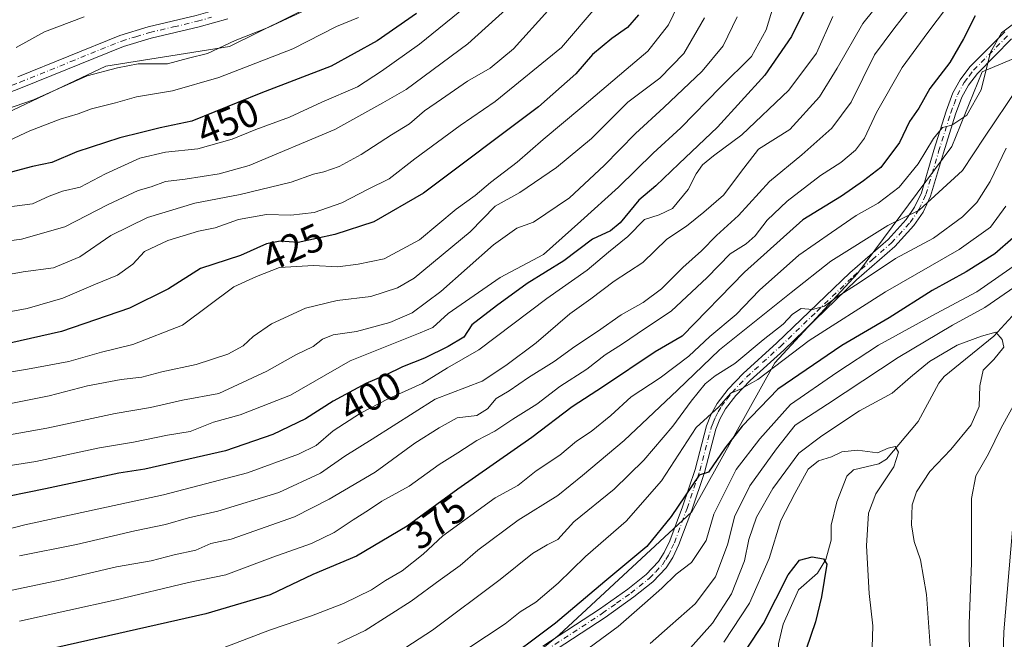
# Model space of a CAD drawing. Units: metres. Extents: x 613309 to 616737, y 4787209 to 4789584.
# Drawn here: x 614241 to 614492, y 4787409 to 4787567 of the extents above; entities that cross this region are included whole.
import ezdxf
from ezdxf.enums import TextEntityAlignment as Align

# ---------------------------------------------------------------- set-up
doc = ezdxf.new("R2010")
doc.units = ezdxf.units.M
doc.header["$MEASUREMENT"] = 0
doc.linetypes.add('DGN Style 4', pattern=[2.638475, 1.318413, -0.659207, 0.001648, -0.659207])
for name, color, linetype, lineweight in [('Arbolado forestal CxS', 92, 'Continuous', 0), ('Camino Cxs', 7, 'Continuous', 0), ('Camino eje', 30, 'DGN Style 4', 13), ('Carretera de calzada única Cxs', 7, 'Continuous', 13), ('Carretera de calzada única eje', 7, 'DGN Style 4', 0), ('Corriente natural lineal', 142, 'Continuous', 13), ('Curva de nivel maestra', 30, 'Continuous', 30), ('Curva de nivel normal', 30, 'Continuous', 0), ('Pastizal CxS', 92, 'Continuous', 0), ('Rótulo de curva de nivel directora', 7, 'Continuous', 0)]:
    doc.layers.add(name, color=color, linetype=linetype, lineweight=lineweight)
doc.styles.add('Style-Arial', font='txt')

# ---------------------------------------------------------------- blocks, each defined once
blk = doc.blocks.new('*U8')
at = {"layer": 'Pastizal CxS', "color": 92, "linetype": 'Continuous', "lineweight": 0}
blk.add_polyline3d([(614226.6533, 4787587.1485, 483.356), (614244.8889, 4787600.4105, 487.6056), (614255.9123, 4787606.1381, 489.5408), (614278.5391, 4787610.0171, 487.1464), (614296.6405, 4787611.9567, 482.8432), (614316.1787, 4787618.6471, 481.0901), (614332.2309, 4787641.9945, 484.4595), (614334.4147, 4787645.1709, 485.0527), (614352.5385, 4787622.9805, 465.3641), (614362.4869, 4787622.9805, 461.0116), (614352.6781, 4787612.4631, 460.8057), (614345.9061, 4787594.7969, 460.3907), (614324.3539, 4787574.9027, 460.3246), (614294.5101, 4787559.9821, 460.1767), (614263.0075, 4787555.0083, 460.7092), (614231.5063, 4787540.0879, 458.7189)], dxfattribs=at)
blk = doc.blocks.new('*U20')
at = {"layer": 'Carretera de calzada única Cxs', "color": 7, "linetype": 'Continuous', "lineweight": 13}
for points in [[(614294.0401, 4787567.0601, 464.9785), (614286.7301, 4787564.9901, 466.5838), (614274.5701, 4787562.1201, 467.1612), (614267.5301, 4787559.9901, 468.1119), (614241.7001, 4787549.5201, 466.1403), (614222.2301, 4787542.0101, 467.2402)], [(614240.6002, 4787552.3101, 466.288), (614266.5302, 4787562.8201, 471.1469), (614273.7901, 4787565.0201, 473.2041), (614285.9701, 4787567.8901, 467.5902)]]:
    blk.add_polyline3d(points, dxfattribs=at)

msp = doc.modelspace()

# ---------------------------------------------------------------- linework, layer by layer
at = {"layer": 'Arbolado forestal CxS', "color": 92, "linetype": 'Continuous', "lineweight": 0}
for points in [[(614063.4907, 4787488.6747, 444.8704), (614112.4743, 4787504.7211, 450.9612), (614148.7897, 4787519.9225, 453.6842), (614171.5923, 4787530.0573, 456.579), (614205.3741, 4787536.8139, 458.7258), (614231.5063, 4787540.0879, 458.7189), (614263.0075, 4787555.0083, 460.7092), (614294.5101, 4787559.9821, 460.1767), (614324.3539, 4787574.9027, 460.3246), (614345.9061, 4787594.7969, 460.3907), (614352.6781, 4787612.4631, 460.8057), (614362.4869, 4787622.9805, 461.0116), (614383.4253, 4787633.7893, 459.1628), (614401.9359, 4787649.9861, 458.145), (614404.2551, 4787652.5493, 458.2603), (614423.9167, 4787674.2805, 458.1703), (614442.4277, 4787663.8689, 444.7381), (614453.9969, 4787655.7709, 434.0163), (614457.4673, 4787675.4377, 450.0002), (614442.4273, 4787688.1633, 459.7825), (614455.1533, 4787691.6341, 460.0398), (614482.9191, 4787703.2033, 464.888), (614548.8633, 4787705.5177, 461.567)], [(614362.4869, 4787622.9805, 461.0116), (614352.6781, 4787612.4631, 460.8057), (614345.9061, 4787594.7969, 460.3907), (614324.3539, 4787574.9027, 460.3246), (614294.5101, 4787559.9821, 460.1767), (614263.0075, 4787555.0083, 460.7092), (614231.5063, 4787540.0879, 458.7189), (614205.3741, 4787536.8139, 458.7258), (614171.5923, 4787530.0573, 456.579), (614148.7897, 4787519.9225, 453.6842), (614112.4743, 4787504.7211, 450.9612), (614063.4907, 4787488.6747, 444.8704), (614030.5535, 4787481.9181, 440.2839), (614003.5283, 4787469.2501, 433.0907), (613977.3475, 4787456.5817, 434.3766), (613957.0789, 4787448.1369, 433.0262), (613933.4307, 4787441.3803, 430.6891), (613914.8513, 4787423.6453, 429.5042), (613899.6499, 4787400.8433, 426.3332), (613876.0031, 4787380.5749, 422.9907), (613851.5113, 4787373.8179, 423.7698)], [(614615.3729, 4787578.0793, 379.7003), (614585.0659, 4787582.8837, 377.1998), (614561.6859, 4787585.1315, 376.9789), (614540.1045, 4787582.4335, 377.5485), (614540.0521, 4787582.5649, 377.6483), (614531.0429, 4787576.7389, 375.0619), (614517.7801, 4787566.7917, 369.7295), (614515.3755, 4787565.7793, 369.3268), (614486.2789, 4787553.5283, 371.2344), (614478.5365, 4787534.4863, 369.4103), (614454.5159, 4787502.1907, 361.0429), (614433.4029, 4787479.3883, 356.0288), (614412.2897, 4787441.3851, 349.5901), (614378.5231, 4787410.0317, 349.884), (614316.6715, 4787359.4845, 345.2506), (614329.1607, 4787334.5083, 333.1533), (614344.6699, 4787324.2319, 327.4282), (614343.0669, 4787303.6471, 322.1836), (614348.0407, 4787292.0419, 317.4113)], [(614615.3729, 4787578.0793, 379.7003), (614585.0659, 4787582.8837, 377.1998), (614561.6859, 4787585.1315, 376.9789), (614540.1045, 4787582.4335, 377.5485), (614540.0521, 4787582.5649, 377.6483), (614531.0429, 4787576.7389, 375.0619), (614517.7801, 4787566.7917, 369.7295), (614515.3755, 4787565.7793, 369.3268), (614486.2789, 4787553.5283, 371.2344), (614478.5365, 4787534.4863, 369.4103), (614454.5159, 4787502.1907, 361.0429), (614433.4029, 4787479.3883, 356.0288), (614412.2897, 4787441.3851, 349.5901), (614378.5231, 4787410.0317, 349.884), (614316.6715, 4787359.4845, 345.2506), (614329.1607, 4787334.5083, 333.1533), (614344.6699, 4787324.2319, 327.4282), (614343.0669, 4787303.6471, 322.1836), (614348.0407, 4787292.0419, 317.4113)], [(614515.3755, 4787565.7793, 369.3268), (614486.2789, 4787553.5283, 371.2344), (614478.5365, 4787534.4863, 369.4103), (614454.5159, 4787502.1907, 361.0429), (614433.4029, 4787479.3883, 356.0288), (614412.2897, 4787441.3851, 349.5901), (614378.5231, 4787410.0317, 349.884), (614316.6715, 4787359.4845, 345.2506)], [(614545.5609, 4787233.7332, 363.195), (614396.0057, 4787231.2006, 316.3574), (614392.8543, 4787234.6041, 314.2916), (614385.3607, 4787251.4623, 307.0939), (614380.9895, 4787268.9459, 306.1627), (614371.6225, 4787280.8097, 301.8428), (614364.9409, 4787298.1057, 306.5438), (614348.0407, 4787292.0419, 317.4113), (614343.0669, 4787303.6471, 322.1836), (614344.6699, 4787324.2319, 327.4282), (614329.1607, 4787334.5083, 333.1533), (614316.6715, 4787359.4845, 345.2506), (614378.5231, 4787410.0317, 349.884), (614412.2897, 4787441.3851, 349.5901), (614433.4029, 4787479.3883, 356.0288), (614454.5159, 4787502.1907, 361.0429), (614478.5365, 4787534.4863, 369.4103), (614486.2789, 4787553.5283, 371.2344), (614515.3755, 4787565.7793, 369.3268)]]:
    msp.add_polyline3d(points, dxfattribs=at)
at = {"layer": 'Camino Cxs', "color": 7, "linetype": 'Continuous', "lineweight": 0}
for points in [[(614374.3501, 4787407.1301, 355.2518), (614388.7901, 4787416.5801, 361.5988), (614395.9901, 4787421.7001, 362.7732), (614400.6901, 4787425.4301, 362.6897), (614403.8001, 4787428.7101, 363.2395), (614405.2701, 4787431.0001, 364.2602), (614406.6701, 4787434.0201, 364.5217), (614409.9101, 4787442.7001, 363.7764), (614413.0901, 4787452.1801, 367.3487), (614416.0401, 4787463.2901, 372.9915), (614417.1401, 4787466.0901, 374.0982), (614418.7701, 4787469.0101, 374.8444), (614421.5701, 4787472.6501, 376.1422), (614425.3801, 4787476.6401, 376.3258), (614433.9801, 4787484.4601, 374.7952), (614452.5601, 4787502.3401, 375.4493), (614462.2601, 4787510.8201, 374.4384), (614466.9101, 4787515.9101, 377.3123), (614469.0401, 4787519.0401, 379.9195), (614470.7601, 4787522.7201, 380.0387), (614473.9701, 4787533.6101, 378.5951), (614477.0901, 4787543.5401, 374.7605), (614478.7901, 4787548.1701, 376.5257), (614480.6401, 4787551.5301, 378.7428), (614483.1301, 4787554.8001, 381.2442), (614491.9901, 4787563.7701, 376.4883)], [(614374.3501, 4787407.1301, 355.2518), (614388.7901, 4787416.5801, 361.5988), (614395.9901, 4787421.7001, 362.7732), (614400.6901, 4787425.4301, 362.6897), (614403.8001, 4787428.7101, 363.2395), (614405.2701, 4787431.0001, 364.2602), (614406.6701, 4787434.0201, 364.5217), (614409.9101, 4787442.7001, 363.7764), (614413.0901, 4787452.1801, 367.3487), (614416.0401, 4787463.2901, 372.9915), (614417.1401, 4787466.0901, 374.0982), (614418.7701, 4787469.0101, 374.8444), (614421.5701, 4787472.6501, 376.1422), (614425.3801, 4787476.6401, 376.3258), (614433.9801, 4787484.4601, 374.7952), (614452.5601, 4787502.3401, 375.4493), (614462.2601, 4787510.8201, 374.4384), (614466.9101, 4787515.9101, 377.3123), (614469.0401, 4787519.0401, 379.9195), (614470.7601, 4787522.7201, 380.0387), (614473.9701, 4787533.6101, 378.5951), (614477.0901, 4787543.5401, 374.7605), (614478.7901, 4787548.1701, 376.5257), (614480.6401, 4787551.5301, 378.7428), (614483.1301, 4787554.8001, 381.2442), (614491.9901, 4787563.7701, 376.4883)], [(614493.7101, 4787561.9601, 374.1783), (614485.0201, 4787553.1601, 379.6192), (614482.7501, 4787550.1601, 377.2107), (614481.0801, 4787547.1301, 375.0197), (614479.4601, 4787542.7401, 373.4631), (614476.3601, 4787532.8801, 375.4738), (614473.1001, 4787521.8301, 380.7336), (614471.2201, 4787517.8001, 381.8259), (614468.8801, 4787514.3601, 377.8921), (614464.0101, 4787509.0301, 373.4986), (614454.2601, 4787500.5001, 376.1284), (614435.6801, 4787482.6301, 372.4693), (614427.1201, 4787474.8501, 373.5582), (614423.4701, 4787471.0201, 373.1091), (614420.8701, 4787467.6301, 371.9235), (614419.4001, 4787465.0201, 371.1548), (614418.4201, 4787462.5101, 370.1664), (614415.4901, 4787451.4601, 363.2317), (614412.2701, 4787441.8601, 361.1397), (614408.9801, 4787433.0501, 362.3421), (614407.4601, 4787429.7901, 363.961), (614405.7701, 4787427.1701, 363.3833), (614402.3801, 4787423.5801, 363.113), (614397.4901, 4787419.7001, 362.7729), (614390.2101, 4787414.5101, 360.7144), (614375.7801, 4787405.0701, 358.6176)], [(614493.7101, 4787561.9601, 374.1783), (614485.0201, 4787553.1601, 379.6192), (614482.7501, 4787550.1601, 377.2107), (614481.0801, 4787547.1301, 375.0197), (614479.4601, 4787542.7401, 373.4631), (614476.3601, 4787532.8801, 375.4738), (614473.1001, 4787521.8301, 380.7336), (614471.2201, 4787517.8001, 381.8259), (614468.8801, 4787514.3601, 377.8921), (614464.0101, 4787509.0301, 373.4986), (614454.2601, 4787500.5001, 376.1284), (614435.6801, 4787482.6301, 372.4693), (614427.1201, 4787474.8501, 373.5582), (614423.4701, 4787471.0201, 373.1091), (614420.8701, 4787467.6301, 371.9235), (614419.4001, 4787465.0201, 371.1548), (614418.4201, 4787462.5101, 370.1664), (614415.4901, 4787451.4601, 363.2317), (614412.2701, 4787441.8601, 361.1397), (614408.9801, 4787433.0501, 362.3421), (614407.4601, 4787429.7901, 363.961), (614405.7701, 4787427.1701, 363.3833), (614402.3801, 4787423.5801, 363.113), (614397.4901, 4787419.7001, 362.7729), (614390.2101, 4787414.5101, 360.7144), (614375.7801, 4787405.0701, 358.6176)]]:
    msp.add_polyline3d(points, dxfattribs=at)
at = {"layer": 'Camino eje', "color": 30, "linetype": 'DGN Style 4', "lineweight": 13}
msp.add_polyline3d([(614375.0651, 4787406.1001, 356.9444), (614389.5001, 4787415.5451, 361.1252), (614393.1001, 4787418.1051, 361.516), (614396.7401, 4787420.7001, 362.6678), (614401.5351, 4787424.5051, 362.841), (614403.0901, 4787426.1451, 362.6489), (614404.7851, 4787427.9401, 363.1353), (614405.6301, 4787429.2501, 363.7465), (614406.3651, 4787430.3951, 364.0125), (614407.1251, 4787432.0251, 364.0451), (614407.8251, 4787433.5351, 363.7534), (614411.0901, 4787442.2801, 362.4088), (614414.2901, 4787451.8201, 365.2584), (614417.2301, 4787462.9001, 371.6495), (614417.7201, 4787464.1551, 372.1299), (614418.2701, 4787465.5551, 372.6601), (614419.0051, 4787466.8601, 372.9857), (614419.8201, 4787468.3201, 373.4413), (614421.2201, 4787470.1401, 373.9968), (614422.5201, 4787471.8351, 374.8714), (614424.4251, 4787473.8301, 374.7642), (614426.2501, 4787475.7451, 375.0133), (614434.8301, 4787483.5451, 373.6036), (614444.1201, 4787492.4801, 373.6892), (614453.4101, 4787501.4201, 375.781), (614458.2601, 4787505.6601, 375.9306), (614463.1351, 4787509.9251, 373.7956), (614467.8951, 4787515.1351, 377.0583), (614470.1301, 4787518.4201, 380.7532), (614471.9301, 4787522.2751, 380.0612), (614475.1651, 4787533.2451, 376.9956), (614478.2751, 4787543.1401, 374.0009), (614479.0851, 4787545.3351, 374.836), (614479.9351, 4787547.6501, 375.7164), (614481.6951, 4787550.8451, 377.8941), (614482.9401, 4787552.4801, 379.1804), (614484.0751, 4787553.9801, 380.2537), (614492.8501, 4787562.8651, 374.1202)], dxfattribs=at)
at = {"layer": 'Carretera de calzada única Cxs', "color": 7, "linetype": 'Continuous', "lineweight": 13}
for points in [[(614240.6002, 4787552.3101, 466.288), (614266.5302, 4787562.8201, 471.1469), (614273.7901, 4787565.0201, 473.2041), (614285.9701, 4787567.8901, 467.5902), (614293.1001, 4787569.9101, 468.251), (614301.6201, 4787573.1001, 470.0788), (614310.6301, 4787577.1901, 467.4137), (614318.4301, 4787581.2801, 467.7784), (614324.7501, 4787585.1601, 468.6941), (614330.6601, 4787589.5401, 465.5833), (614334.3301, 4787592.7801, 463.4623), (614337.3801, 4787596.0201, 462.8467), (614345.1901, 4787605.7701, 461.5658), (614348.7301, 4787609.4501, 461.1377), (614352.3951, 4787612.6901, 460.7477)], [(614294.0401, 4787567.0601, 464.9785), (614286.7301, 4787564.9901, 466.5838), (614274.5701, 4787562.1201, 467.1612), (614267.5301, 4787559.9901, 468.1119), (614241.7001, 4787549.5201, 466.1403), (614222.2301, 4787542.0101, 467.2402)]]:
    msp.add_polyline3d(points, dxfattribs=at)
at = {"layer": 'Carretera de calzada única eje', "color": 7, "linetype": 'DGN Style 4', "lineweight": 0}
msp.add_polyline3d([(614231.4501, 4787547.1701, 461.864), (614241.1501, 4787550.9101, 466.1142), (614254.0601, 4787556.1501, 462.8611), (614267.0301, 4787561.4001, 469.4708), (614270.6601, 4787562.5001, 469.8559), (614274.1801, 4787563.5701, 469.7612), (614280.2701, 4787565.0001, 467.5774), (614286.3501, 4787566.4401, 466.9301), (614289.9101, 4787567.4501, 465.5283)], dxfattribs=at)
at = {"layer": 'Corriente natural lineal', "color": 142, "linetype": 'Continuous', "lineweight": 13}
msp.add_polyline3d([(614493.9088, 4787491.2848, 337.3761), (614489.2619, 4787486.1472, 335.7657), (614476.5626, 4787475.9312, 332.7987), (614475.228, 4787474.1645, 332.6801), (614469.9835, 4787464.4669, 331.3575), (614461.836, 4787454.8013, 330.2689), (614459.9338, 4787453.6573, 329.772), (614453.4736, 4787452.1187, 329.0601), (614451.7309, 4787450.5263, 328.9203), (614449.2489, 4787443.956, 327.6067), (614447.8107, 4787437.9744, 326.9086), (614447.7705, 4787434.1838, 326.553), (614446.4368, 4787429.2763, 325.7314), (614444.2611, 4787425.7838, 325.0221), (614439.492, 4787421.5027, 324.5642), (614435.5384, 4787412.7901, 324.0887), (614434.3203, 4787407.7347, 322.9315), (614434.4982, 4787402.3839, 322.3813), (614433.6274, 4787399.7687, 322.1152), (614432.3095, 4787397.6905, 321.6743), (614432.196, 4787397.5734, 321.6642)], dxfattribs=at)
at = {"layer": 'Curva de nivel maestra', "color": 30, "linetype": 'Continuous', "lineweight": 30, "flags": 128}
for points, elevation in [([(614442, 4787571.2701), (614437.68, 4787562.5901), (614430.86, 4787552.7001), (614418.86, 4787539.4601), (614408.97, 4787530.1301), (614403.13, 4787524.4901), (614398.82, 4787520.8601), (614394.05, 4787515.0601), (614391.56, 4787512.9901), (614386.94, 4787510.9301), (614379.68, 4787505.3501), (614370.37, 4787499.6401), (614362.49, 4787493.8801), (614356.2, 4787489.0901), (614354.2, 4787485.9601), (614350.2, 4787483.5401), (614344.2, 4787480.5601), (614338.54, 4787478.3301), (614334.21, 4787476.2601), (614329.21, 4787474.1101), (614320.88, 4787469.6001), (614313.88, 4787465.1401), (614305.54, 4787461.1201), (614293.5, 4787456.9701), (614272.9, 4787452.2901), (614266.34, 4787451.2801), (614247.66, 4787447.2901), (614233.33, 4787444.3601)], 400), ([(614342.12, 4787568.4201), (614332.15, 4787561.4501), (614320.38, 4787555.0201), (614302.45, 4787548.0901), (614284.88, 4787540.9401), (614276.85, 4787539.2801), (614272.08, 4787538.0501), (614266.52, 4787536.7501), (614255.63, 4787533.1701), (614249.2, 4787530.4401), (614244.3, 4787529.4601), (614233.66, 4787526.6001)], 450), ([(614398.71, 4787568.0601), (614395.89, 4787564.8201), (614391.91, 4787562.0201), (614387, 4787557.9401), (614382.71, 4787553.0401), (614373.22, 4787544.6301), (614343.95, 4787522.6601), (614331.3, 4787515.3601), (614321.34, 4787512.1001), (614312, 4787510.0701), (614307.44, 4787510.3901), (614303.96, 4787509.7301), (614297.31, 4787506.7601), (614287.11, 4787503.4001), (614278.99, 4787498.2201), (614269, 4787493.3101), (614251.71, 4787487.3401), (614238.55, 4787484.4101)], 425), ([(614484.44, 4787567.8501), (614481.53, 4787561.9201), (614478.04, 4787555.9601), (614472.92, 4787549.2601), (614470.09, 4787544.3101), (614467.77, 4787540.8501), (614465.19, 4787535.5001), (614460.46, 4787529.1901), (614456.02, 4787525.7501), (614450.44, 4787521.9001), (614440.56, 4787515.8601), (614425.68, 4787502.5301), (614409.83, 4787486.1501), (614402.98, 4787482.1801), (614389.81, 4787473.3601), (614381.82, 4787468.1901), (614371.56, 4787460.3201), (614352.67, 4787447.1901), (614339.77, 4787437.7601), (614326.89, 4787430.1001), (614315.73, 4787425.4101), (614304.84, 4787420.2801), (614288.43, 4787415.3801), (614246.01, 4787405.8301)], 375), ([(614494.18, 4787511.2701), (614489.51, 4787507.1601), (614482.18, 4787502.5601), (614473.52, 4787497.8301), (614462.52, 4787490.8401), (614450.52, 4787483.8301), (614434.19, 4787472.6801), (614425.12, 4787463.2701), (614420.8, 4787457.7001), (614416.49, 4787451.5301), (614414.19, 4787450.7301), (614407.02, 4787440.1801), (614400.84, 4787432.5801), (614390.12, 4787423.6401), (614377.55, 4787413.0201), (614362.36, 4787401.6201)], 350), ([(614426.23, 4787406.4301), (614430.56, 4787412.9201), (614436.8, 4787425.3501), (614439.71, 4787429.1201), (614442.92, 4787429.9401), (614445.86, 4787429.4101), (614446.7, 4787428.0401), (614445.36, 4787419.7001), (614443.79, 4787413.3301), (614441.43, 4787406.4201)], 325)]:
    msp.add_lwpolyline(points, dxfattribs=dict(at, elevation=elevation))
at = {"layer": 'Curva de nivel normal', "color": 30, "linetype": 'Continuous', "lineweight": 0, "flags": 128}
for points, elevation in [([(614469.89, 4787583.38), (614455.86, 4787565.9), (614449.28, 4787554.52), (614444.8, 4787547.18), (614437.22, 4787538.85), (614429.25, 4787533.82), (614425.49, 4787528.98), (614420.35, 4787522.14), (614415.31, 4787517.77), (614410.89, 4787514.19), (614405.88, 4787510.94), (614399.83, 4787504.92), (614392.53, 4787500.17), (614386.53, 4787495.7), (614381.22, 4787491.85), (614372.59, 4787484.5), (614364.88, 4787478.73), (614358.87, 4787474.72), (614346.87, 4787470.1), (614330.88, 4787459.95), (614323.88, 4787455.59), (614317.65, 4787451.3), (614307.1, 4787446.33), (614291.55, 4787441.59), (614284.02, 4787439.85), (614278.21, 4787438.18), (614270.37, 4787436.6), (614255.49, 4787433.08), (614240.98, 4787430.16)], 390), ([(614434.56, 4787575.2), (614431.22, 4787564.23), (614427.46, 4787557.48), (614419.58, 4787549.64), (614409.47, 4787539.3), (614402.39, 4787532.85), (614393.63, 4787524.19), (614383.98, 4787515.53), (614374.5, 4787506.99), (614363.46, 4787501.13), (614350.2, 4787491.95), (614346.3, 4787488.41), (614343.04, 4787487), (614325.21, 4787479.85), (614310.04, 4787471.15), (614297.22, 4787466.15), (614290.42, 4787464.27), (614284.46, 4787461.9), (614278.68, 4787460.92), (614270.02, 4787459.13), (614261.36, 4787457.76), (614245.14, 4787454.27), (614235.91, 4787452.8)], 405), ([(614409.95, 4787573.18), (614406.36, 4787565.52), (614401.11, 4787558.85), (614395.52, 4787554.18), (614384.3, 4787544.52), (614374.37, 4787536.3), (614367.76, 4787530.52), (614361.02, 4787525.38), (614357.05, 4787522.04), (614352.28, 4787518.53), (614342.86, 4787510.74), (614333.92, 4787505.85), (614327.29, 4787504.55), (614322.09, 4787503.83), (614315.87, 4787504.16), (614307.2, 4787503.67), (614301.36, 4787501.38), (614295.58, 4787498.76), (614282.54, 4787488.98), (614269.88, 4787484.04), (614261.89, 4787482.08), (614253.6, 4787479.76), (614243.06, 4787477.8), (614231.67, 4787475.93)], 420), ([(614470.13, 4787572.72), (614463.76, 4787564.52), (614458.82, 4787557.85), (614452.86, 4787545.85), (614447.99, 4787539.21), (614440.3, 4787532.37), (614432.1, 4787525.56), (614424.15, 4787516.94), (614418.58, 4787511.85), (614414.78, 4787507.91), (614410, 4787503.69), (614404.52, 4787498.28), (614399.88, 4787494.78), (614394.24, 4787491.6), (614388.21, 4787487.36), (614382.45, 4787483.51), (614377.19, 4787479.76), (614370.68, 4787475.67), (614365.77, 4787472.26), (614362.43, 4787470.26), (614360.2, 4787467.65), (614357.53, 4787465.98), (614352.53, 4787465.4), (614347.9, 4787462.8), (614341.67, 4787458.92), (614331.58, 4787451.49), (614319.88, 4787444.65), (614311.05, 4787440.13), (614294.91, 4787434.44), (614289.72, 4787433.33), (614285.88, 4787431.62), (614280.36, 4787430.42), (614274.56, 4787428.92), (614265.68, 4787427.35), (614251.63, 4787424.08), (614232.56, 4787420.07)], 385), ([(614320.24, 4787572.35), (614304.33, 4787564.89), (614295.98, 4787561.55), (614288.9, 4787558.18), (614284.06, 4787557.01), (614278.67, 4787555.57), (614271.24, 4787555.62), (614265.93, 4787554.56), (614258.22, 4787552.56), (614244.55, 4787546.43), (614237.45, 4787543.94)], 460), ([(614479.26, 4787572.76), (614472.45, 4787563.56), (614465.89, 4787554.63), (614459.37, 4787543.19), (614456.26, 4787536.62), (614453.94, 4787533.59), (614450.21, 4787530.43), (614445.08, 4787527.16), (614436.58, 4787520.59), (614431.46, 4787515.74), (614428.45, 4787511.73), (614426.15, 4787509.74), (614422.06, 4787507.19), (614416.22, 4787501.1), (614407.04, 4787492.58), (614400.21, 4787488.08), (614394.58, 4787484.24), (614390.21, 4787481.4), (614385.53, 4787477.74), (614378.68, 4787473.35), (614372.78, 4787468.88), (614366.68, 4787465.03), (614362.1, 4787461.98), (614357.5, 4787459.57), (614352.7, 4787456.47), (614347.88, 4787453.46), (614340.29, 4787447.92), (614333.28, 4787444.11), (614329.89, 4787441.8), (614326.03, 4787439.4), (614321.15, 4787436.11), (614315.36, 4787433.36), (614305.54, 4787429.85), (614293.54, 4787425.39), (614284.09, 4787423.42), (614265.62, 4787419), (614240.97, 4787413.58)], 380), ([(614228.74, 4787509.18), (614241.5, 4787510.88), (614252.55, 4787514.02), (614263.55, 4787519.72), (614271.22, 4787523.28), (614274.57, 4787524.22), (614278.22, 4787525.64), (614283.21, 4787526.2), (614291.88, 4787527.59), (614299.54, 4787529.68), (614321.37, 4787538.86), (614333.55, 4787545.62), (614339.5, 4787549.01), (614355.24, 4787560.69), (614364.9, 4787569.46)], 440), ([(614233.07, 4787518.5), (614244.3, 4787519.94), (614248.58, 4787521.88), (614251.92, 4787523.17), (614256.47, 4787524.14), (614262.94, 4787527.59), (614271.67, 4787531.57), (614278.21, 4787533.11), (614286.45, 4787533.89), (614295.21, 4787536.35), (614301.21, 4787538.89), (614309.74, 4787542.02), (614318, 4787545.84), (614327.07, 4787549.69), (614333.21, 4787553.74), (614342.87, 4787560.6), (614354.53, 4787570.01)], 445), ([(614388.2, 4787570.34), (614379.04, 4787559.73), (614362.15, 4787545.99), (614353.23, 4787539.84), (614341.68, 4787531.34), (614335.14, 4787526.32), (614329.85, 4787523.68), (614323.1, 4787520.16), (614316.07, 4787517.72), (614310.14, 4787517.04), (614303.94, 4787517.17), (614296.78, 4787515.95), (614290.86, 4787513.83), (614286.56, 4787512.9), (614278.8, 4787510.55), (614272.88, 4787507.77), (614269.89, 4787504.51), (614266, 4787501.75), (614260.33, 4787499.45), (614252, 4787495.9), (614242.96, 4787493.23), (614233.13, 4787491.45)], 430), ([(614448.22, 4787567.62), (614444.01, 4787558.29), (614436.99, 4787548.85), (614425.02, 4787537.52), (614417.8, 4787532.18), (614414.98, 4787529.85), (614413.38, 4787527.52), (614411.34, 4787523.53), (614407.34, 4787518.71), (614403.99, 4787517.08), (614400.2, 4787515.92), (614396, 4787511.58), (614391.07, 4787507.62), (614385.58, 4787503.03), (614375.33, 4787495.74), (614358.04, 4787482.67), (614350.02, 4787478.12), (614343.54, 4787474.14), (614334.88, 4787470.18), (614327.89, 4787466.58), (614320.92, 4787462.04), (614316.56, 4787458.35), (614312.09, 4787456.09), (614299.06, 4787451.32), (614277.7, 4787445.76), (614242.38, 4787438.13), (614222.23, 4787432.88)], 395), ([(614423.83, 4787567.58), (614420.3, 4787560.2), (614414.88, 4787553.75), (614405.19, 4787544.42), (614397.9, 4787537.82), (614389.99, 4787529.67), (614381.1, 4787521.41), (614371.93, 4787515.22), (614367.67, 4787513.7), (614361.76, 4787509.46), (614348.33, 4787497.6), (614341.02, 4787492.11), (614335.33, 4787489.62), (614326.88, 4787487.34), (614320.88, 4787486.51), (614318.21, 4787485.45), (614315.78, 4787483.57), (614311.36, 4787481.46), (614303.99, 4787477.26), (614291.77, 4787471.55), (614282.54, 4787469.85), (614274.39, 4787468.04), (614265.4, 4787466.49), (614247.93, 4787462.7), (614228.86, 4787459.33)], 410), ([(614375.57, 4787569.11), (614366.87, 4787559.44), (614360.93, 4787554.52), (614355.14, 4787551.18), (614348.53, 4787546.54), (614344.16, 4787543.59), (614340.38, 4787540.28), (614335.76, 4787537.52), (614328.05, 4787532.49), (614322.4, 4787529.41), (614318.54, 4787528.04), (614315.88, 4787527.5), (614310.21, 4787525.47), (614297.21, 4787522.3), (614285.64, 4787520.1), (614273.62, 4787516.44), (614264.3, 4787511.84), (614256.38, 4787506.41), (614249.62, 4787503.59), (614241.96, 4787502.59), (614229.77, 4787500.39)], 435), ([(614415.5, 4787567.32), (614410.26, 4787558.18), (614404.14, 4787551.9), (614395.98, 4787545.8), (614386.69, 4787536.58), (614377.82, 4787529.14), (614368.46, 4787522.76), (614362.16, 4787519.29), (614355.79, 4787512.75), (614341.54, 4787500.92), (614337.28, 4787498.46), (614330.48, 4787496.26), (614321.95, 4787495.26), (614313.85, 4787493.31), (614305.22, 4787489.3), (614300.54, 4787486.13), (614298, 4787483.75), (614294.03, 4787481.63), (614286, 4787478.98), (614277.22, 4787477.13), (614272.14, 4787475.71), (614266.92, 4787475.14), (614258.31, 4787473.54), (614248.55, 4787470.95), (614237.05, 4787468.71)], 415), ([(614327.32, 4787567.41), (614321.79, 4787565.12), (614310.66, 4787559.39), (614291.82, 4787552.1), (614279.98, 4787548.69), (614270.79, 4787547.16), (614265.48, 4787545.67), (614259.37, 4787544.12), (614255.92, 4787542.81), (614251.32, 4787541.46), (614243.63, 4787538.54), (614238.32, 4787536.03)], 455), ([(614240.12, 4787559.72), (614247.34, 4787563.78), (614257.43, 4787567.54)], 465), ([(614293.14, 4787406.86), (614304.72, 4787411.28), (614315.39, 4787414.88), (614323.51, 4787418.06), (614330.63, 4787421.54), (614334.27, 4787423.87), (614338.46, 4787426.33), (614343.86, 4787430.6), (614348.87, 4787435.27), (614362.22, 4787445), (614367.95, 4787448.13), (614372.66, 4787451.87), (614378.63, 4787455.87), (614382.89, 4787459.44), (614386.6, 4787461.84), (614391.62, 4787465.94), (614396.8, 4787470.75), (614404.19, 4787475.59), (614411.52, 4787481.04), (614416.87, 4787486.07), (614423.58, 4787491.7), (614429.54, 4787497.9), (614439.52, 4787506.85), (614447.86, 4787512.56), (614454.12, 4787516.96), (614459.74, 4787520.11), (614465.12, 4787524.19), (614469.92, 4787530.12), (614473.82, 4787536.58), (614476.15, 4787539.4), (614478.55, 4787539.98), (614482.38, 4787542.5), (614486.03, 4787549), (614488.39, 4787558.59), (614491.17, 4787563.52), (614493.92, 4787565.52)], 370), ([(614322.08, 4787407.82), (614329.04, 4787411.17), (614340.74, 4787418.65), (614348.14, 4787424.11), (614353.28, 4787427.72), (614357.8, 4787431.64), (614368.06, 4787439.31), (614378.14, 4787445.54), (614384.44, 4787450.64), (614395.07, 4787459.62), (614408.64, 4787472.42), (614419.37, 4787482.68), (614437.6, 4787497.32), (614447.72, 4787505.32), (614462.19, 4787514.38), (614470.18, 4787518.31), (614481.23, 4787528.44), (614486.81, 4787536.9), (614495.43, 4787549.6)], 365), ([(614332.87, 4787402.58), (614346.22, 4787411.22), (614363.42, 4787424.13), (614371.7, 4787430.81), (614375.41, 4787432.99), (614378.11, 4787434.33), (614382.22, 4787438.85), (614392.5, 4787447.2), (614400.04, 4787454.54), (614407.48, 4787463.2), (614412.1, 4787469.65), (614415.72, 4787474), (614418.21, 4787476.07), (614423.26, 4787479.24), (614430.44, 4787485.21), (614435.58, 4787489.21), (614437.92, 4787491.76), (614440.17, 4787493.23), (614443.01, 4787492.97), (614446.04, 4787493.81), (614449.08, 4787496.02), (614454.91, 4787499.8), (614464.18, 4787505.99), (614473.85, 4787511.18), (614481.28, 4787516.6), (614484.93, 4787520.24), (614488.28, 4787525.58), (614492.33, 4787534.08)], 360), ([(614492.28, 4787519.31), (614488.37, 4787513.97), (614480.41, 4787508.29), (614461.6, 4787497.49), (614442.19, 4787485.09), (614429.08, 4787475.13), (614424.85, 4787472.75), (614422.21, 4787471.61), (614419.12, 4787468.21), (614413.42, 4787462.91), (614404.52, 4787449.28), (614395.53, 4787439.07), (614385.2, 4787430), (614378.2, 4787423.2), (614372.55, 4787418.4), (614368.54, 4787415.88), (614364.71, 4787412.88), (614355.23, 4787406.58)], 355), ([(614496.13, 4787505.31), (614484.85, 4787497.47), (614474.52, 4787491.94), (614459.86, 4787483.89), (614449.19, 4787476.89), (614437.44, 4787468.78), (614429.62, 4787460.04), (614423.54, 4787452.2), (614420.49, 4787446.11), (614417.93, 4787440.82), (614415.96, 4787434.1), (614412.24, 4787428.51), (614408.29, 4787425.51), (614404.6, 4787421.93), (614400.3, 4787418.12), (614393.55, 4787412.18), (614375.86, 4787399.19)], 345), ([(614495.68, 4787499.48), (614486.96, 4787493.5), (614478.68, 4787489), (614464.81, 4787480.76), (614446.86, 4787468.82), (614438.62, 4787463.46), (614433.89, 4787457.5), (614427.04, 4787448.02), (614423.16, 4787440.13), (614421.44, 4787433.28), (614418.3, 4787424.83), (614413.1, 4787417.97), (614406.77, 4787412.32), (614401.68, 4787407.89)], 340), ([(614410.53, 4787405.17), (614417.56, 4787413.02), (614422.37, 4787420.49), (614425.73, 4787428.92), (614426.78, 4787434.39), (614428.74, 4787440.03), (614432.9, 4787447.36), (614439.52, 4787456.4), (614445.39, 4787460.81), (614454.98, 4787467.12), (614463.33, 4787471.61), (614467.99, 4787475.74), (614472.8, 4787479.73), (614479.9, 4787483.88), (614486.05, 4787486.18), (614489.75, 4787487.21), (614491.32, 4787485.31), (614491.73, 4787483.38), (614489.24, 4787480.19), (614486.52, 4787477.53), (614485.66, 4787473.53), (614485.5, 4787468.25), (614483.46, 4787463.58), (614478.24, 4787457.26), (614472.89, 4787451.7), (614469.53, 4787446.54), (614468.45, 4787443.18), (614468.23, 4787438.12), (614468.95, 4787433.85), (614470.55, 4787429.19), (614472.07, 4787420.35), (614473.04, 4787407.29)], 335), ([(614500.33, 4787371.17), (614489.18, 4787386.2), (614484.15, 4787396.68), (614483.04, 4787403.32), (614482.94, 4787412.94), (614483.55, 4787428.29), (614483.55, 4787444.81), (614484.61, 4787450.61), (614487.88, 4787456.22), (614491.08, 4787462.82), (614495.91, 4787471.58)], 340), ([(614458.08, 4787401.34), (614458.41, 4787412.34), (614457.44, 4787420.62), (614456.8, 4787432.72), (614457.3, 4787441.06), (614459.14, 4787445.96), (614463.77, 4787452.9), (614464.97, 4787456.64), (614464.06, 4787458.06), (614462.33, 4787457.62), (614459.56, 4787456.48), (614454.52, 4787457.16), (614450.52, 4787456.74), (614447.86, 4787455.44), (614444.52, 4787454.43), (614441.92, 4787452.32), (614438.5, 4787446.12), (614434.92, 4787439.2), (614431.96, 4787429.54), (614426.94, 4787418.11), (614420.46, 4787408.16)], 330), ([(614492.49, 4787398.7), (614491.58, 4787405.2), (614491.77, 4787410.82), (614493.96, 4787436.87)], 345)]:
    msp.add_lwpolyline(points, dxfattribs=dict(at, elevation=elevation))
at = {"layer": 'Pastizal CxS', "color": 92, "linetype": 'Continuous', "lineweight": 0}
msp.add_polyline3d([(614362.4869, 4787622.9805, 461.0116), (614352.6781, 4787612.4631, 460.8057), (614345.9061, 4787594.7969, 460.3907), (614324.3539, 4787574.9027, 460.3246), (614294.5101, 4787559.9821, 460.1767), (614263.0075, 4787555.0083, 460.7092), (614231.5063, 4787540.0879, 458.7189), (614205.3741, 4787536.8139, 458.7258), (614171.5923, 4787530.0573, 456.579), (614148.7897, 4787519.9225, 453.6842), (614112.4743, 4787504.7211, 450.9612), (614063.4907, 4787488.6747, 444.8704), (614030.5535, 4787481.9181, 440.2839), (614003.5283, 4787469.2501, 433.0907), (613977.3475, 4787456.5817, 434.3766), (613957.0789, 4787448.1369, 433.0262), (613933.4307, 4787441.3803, 430.6891), (613914.8513, 4787423.6453, 429.5042), (613899.6499, 4787400.8433, 426.3332), (613876.0031, 4787380.5749, 422.9907), (613851.5113, 4787373.8179, 423.7698)], dxfattribs=at)

# ---------------------------------------------------------------- block references
at = {"layer": 'Carretera de calzada única Cxs', "color": 7, "linetype": 'Continuous', "lineweight": 13}
msp.add_blockref('*U20', (0, 0), dxfattribs=at)
at = {"layer": 'Pastizal CxS', "color": 92, "linetype": 'Continuous', "lineweight": 0}
msp.add_blockref('*U8', (0, 0), dxfattribs=at)

# ---------------------------------------------------------------- texts
at = {"layer": 'Rótulo de curva de nivel directora', "color": 7, "linetype": 'Continuous', "lineweight": 0, "style": 'Style-Arial'}
for s, rotation, p in [('450', 22.143568, (614294.0723, 4787540.8745)), ('425', 24.06639, (614310.6246, 4787508.8462)), ('400', 28.431835, (614330.4154, 4787470.7516)), ('375', 36.167008, (614347.2089, 4787438.8298))]:
    msp.add_text(s, height=7, rotation=rotation, dxfattribs=at).set_placement(p, align=Align.MIDDLE_CENTER)

doc.saveas('drawing.dxf')
